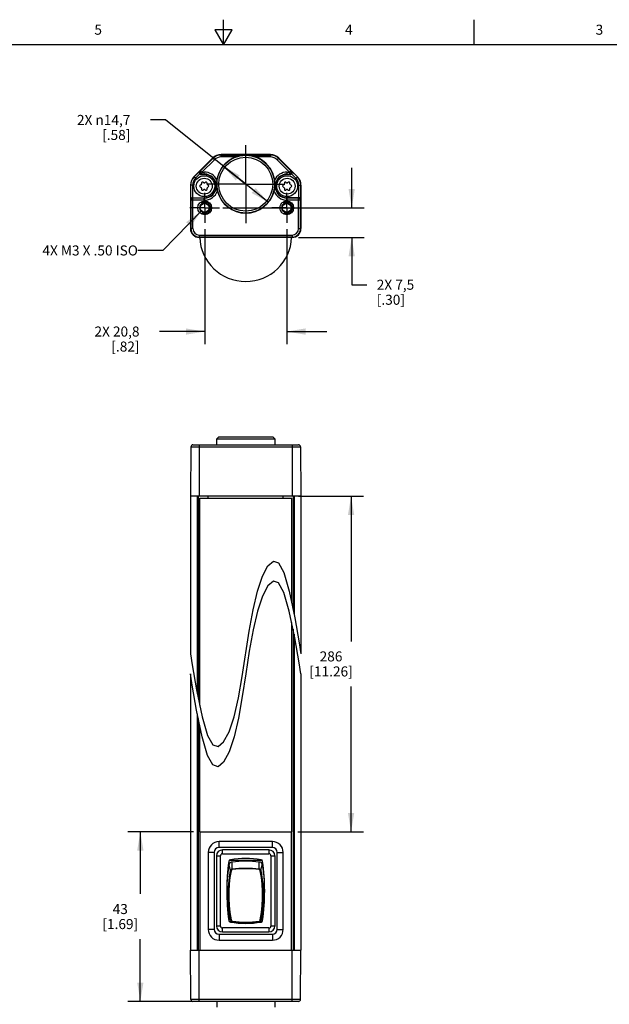
# Model space of a CAD drawing. Units: inches. Extents: x 0.7 to 21.3, y 0.5 to 16.
# Drawn here: x 9 to 14.9, y 6.2 to 16 of the extents above; entities that cross this region are included whole.
import ezdxf

# ---------------------------------------------------------------- set-up
doc = ezdxf.new("R2010")
doc.units = ezdxf.units.IN
doc.header["$LTSCALE"] = 1.21
doc.header["$MEASUREMENT"] = 0
doc.linetypes.add('CENTER', pattern=[0.6, 0.375, -0.075, 0.075, -0.075])
doc.linetypes.add('HIDDEN', pattern=[0.2, 0.1, -0.1])
doc.layers.get('0').update_dxf_attribs({"linetype": 'CONTINUOUS'})
for name, color, linetype in [('AXIS', 7, 'CONTINUOUS'), ('DEFAULT_2', 7, 'HIDDEN'), ('NOTES', 7, 'CONTINUOUS'), ('SCHEME_DIMS', 7, 'CONTINUOUS')]:
    doc.layers.add(name, color=color, linetype=linetype)
doc.styles.add('TEXTSTYLE_2', font='txt', dxfattribs={"width": 0.8})
doc.dimstyles.new('DIMSTYLE_2', dxfattribs={"dimtxt": 0.1, "dimasz": 0.1875, "dimexe": 0.125, "dimexo": 0.0625, "dimgap": 0.1, "dimtad": 0, "dimtih": 1, "dimtoh": 1, "dimdec": 1, "dimzin": 4, "dimdsep": 46, "dimtxsty": 'STANDARD', "dimblk": '_FILLED', "dimblk1": '_FILLED', "dimblk2": '_FILLED', "dimcen": 0.09, "dimadec": 0, "dimazin": 0, "dimtp": 0.1, "dimtm": 0.1, "dimtfac": 1, "dimtdec": 1, "dimtofl": 0, "dimtmove": 0, "dimatfit": 3, "dimldrblk": '_FILLED', "dimfxl": 1, "dimtolj": 1, "dimtzin": 4, "dimarcsym": 0})
doc.dimstyles.new('DIMSTYLE_3', dxfattribs={"dimtxt": 0.1, "dimasz": 0.1875, "dimexe": 0.125, "dimexo": 0.0625, "dimgap": 0.09, "dimtad": 0, "dimtih": 1, "dimtoh": 1, "dimdec": 1, "dimzin": 4, "dimdsep": 46, "dimtxsty": 'STANDARD', "dimblk": '_FILLED', "dimblk1": '_FILLED', "dimblk2": '_FILLED', "dimcen": 0.09, "dimadec": 0, "dimazin": 0, "dimtp": 0.1, "dimtm": 0.1, "dimtfac": 1, "dimtdec": 1, "dimtmove": 0, "dimatfit": 2, "dimldrblk": '_FILLED', "dimfxl": 1, "dimtolj": 1, "dimtzin": 4, "dimarcsym": 0})
doc.dimstyles.get("Standard").update_dxf_attribs({"dimtxt": 0.1, "dimasz": 0.1875, "dimexe": 0.125, "dimexo": 0.0625, "dimgap": 0.09, "dimtad": 0, "dimtih": 1, "dimtoh": 1, "dimzin": 4, "dimdsep": 46, "dimtxsty": 'STANDARD', "dimblk": '_FILLED', "dimblk1": '_FILLED', "dimblk2": '_FILLED', "dimcen": 0.09, "dimadec": 0, "dimazin": 0, "dimtol": 1, "dimtp": 0.01, "dimtm": 0.01, "dimtfac": 1, "dimtofl": 0, "dimtmove": 0, "dimatfit": 3, "dimldrblk": '_FILLED', "dimfxl": 1, "dimtolj": 1, "dimtzin": 4, "dimarcsym": 0})

# ---------------------------------------------------------------- blocks, each defined once
blk = doc.blocks.new('_FILLED')
at = {"color": 0, "linetype": 'BYBLOCK'}
blk.add_solid([(0, 0), (-1, 0.167), (-1, -0.167)], dxfattribs=at)
blk = doc.blocks.new('*D4')
at = {"layer": 'SCHEME_DIMS', "color": 7, "linetype": 'CONTINUOUS'}
for p, q in [((10.7082, 7.8954), (10.0522, 7.8954)), ((10.1772, 7.8954), (10.1772, 7.2739)), ((10.1772, 6.2025), (10.1772, 6.8239)), ((10.7033, 6.2025), (10.0522, 6.2025))]:
    blk.add_line(p, q, dxfattribs=at)
at = {"layer": 'SCHEME_DIMS', "color": 7, "linetype": 'CONTINUOUS', "xscale": 0.1875, "yscale": 0.1875, "zscale": 0.1875}
for p, rotation in [((10.1772, 7.8954), 90), ((10.1772, 6.2025), 270)]:
    blk.add_blockref('_FILLED', p, dxfattribs=dict(at, rotation=rotation))
at = {"layer": 'SCHEME_DIMS', "color": 7, "linetype": 'CONTINUOUS', "insert": (9.9772, 7.1739), "char_height": 0.1, "width": 0.6, "attachment_point": 2, "line_spacing_factor": 0.9}
blk.add_mtext('43\\P[1.69]', dxfattribs=at)
blk = doc.blocks.new('*D5')
at = {"layer": 'SCHEME_DIMS', "color": 7, "linetype": 'CONTINUOUS'}
for p, q in [((11.7535, 11.245), (12.4046, 11.245)), ((12.2796, 11.245), (12.2796, 9.7952)), ((12.2796, 7.8954), (12.2796, 9.3452)), ((11.7496, 7.8954), (12.4046, 7.8954))]:
    blk.add_line(p, q, dxfattribs=at)
at = {"layer": 'SCHEME_DIMS', "color": 7, "linetype": 'CONTINUOUS', "xscale": 0.1875, "yscale": 0.1875, "zscale": 0.1875}
for p, rotation in [((12.2796, 11.245), 90), ((12.2796, 7.8954), 270)]:
    blk.add_blockref('_FILLED', p, dxfattribs=dict(at, rotation=rotation))
at = {"layer": 'SCHEME_DIMS', "color": 7, "linetype": 'CONTINUOUS', "insert": (12.0796, 9.6952), "char_height": 0.1, "width": 0.7, "attachment_point": 2, "line_spacing_factor": 0.9}
blk.add_mtext('286\\P[11.26]', dxfattribs=at)
blk = doc.blocks.new('*D8')
at = {"layer": 'SCHEME_DIMS', "color": 7, "linetype": 'CONTINUOUS'}
for p, q in [((10.8193, 13.9104), (10.8193, 12.7626)), ((11.6375, 13.9104), (11.6375, 12.7626)), ((10.8193, 12.8876), (10.3693, 12.8876)), ((11.6375, 12.8876), (12.0375, 12.8876))]:
    blk.add_line(p, q, dxfattribs=at)
at = {"layer": 'SCHEME_DIMS', "color": 7, "linetype": 'CONTINUOUS', "xscale": 0.1875, "yscale": 0.1875, "zscale": 0.1875}
blk.add_blockref('_FILLED', (10.8193, 12.8876), dxfattribs=at)
at = {"layer": 'SCHEME_DIMS', "color": 7, "linetype": 'CONTINUOUS', "xscale": 0.1875, "yscale": 0.1875, "zscale": 0.1875, "rotation": 180}
blk.add_blockref('_FILLED', (11.6375, 12.8876), dxfattribs=at)
at = {"layer": 'SCHEME_DIMS', "color": 7, "linetype": 'CONTINUOUS', "insert": (10.1693, 12.9376), "char_height": 0.1, "width": 0.7, "attachment_point": 3, "line_spacing_factor": 0.9}
blk.add_mtext('2X 20,8\\P[.82]', dxfattribs=at)
blk = doc.blocks.new('*D9')
at = {"layer": 'SCHEME_DIMS', "color": 7, "linetype": 'CONTINUOUS'}
for p, q in [((12.2856, 14.1221), (12.2856, 14.5221)), ((11.0001, 14.1221), (12.4106, 14.1221)), ((11.7535, 13.8269), (12.4106, 13.8269)), ((12.2856, 13.8269), (12.2856, 13.3548)), ((12.2856, 13.3548), (12.4356, 13.3548))]:
    blk.add_line(p, q, dxfattribs=at)
at = {"layer": 'SCHEME_DIMS', "color": 7, "linetype": 'CONTINUOUS', "xscale": 0.1875, "yscale": 0.1875, "zscale": 0.1875}
for p, rotation in [((12.2856, 14.1221), 270), ((12.2856, 13.8269), 90)]:
    blk.add_blockref('_FILLED', p, dxfattribs=dict(at, rotation=rotation))
at = {"layer": 'SCHEME_DIMS', "color": 7, "linetype": 'CONTINUOUS', "insert": (12.5356, 13.4048), "char_height": 0.1, "width": 0.6, "attachment_point": 1, "line_spacing_factor": 0.9}
blk.add_mtext('2X 7,5\\P[.30]', dxfattribs=at)
blk = doc.blocks.new('*D10')
at = {"layer": 'SCHEME_DIMS', "color": 7, "linetype": 'CONTINUOUS'}
for p, q in [((10.4279, 14.9996), (10.2779, 14.9996)), ((11.2284, 14.3584), (10.4279, 14.9996)), ((11.003, 14.5389), (11.2284, 14.3584)), ((11.4538, 14.1778), (11.2284, 14.3584))]:
    blk.add_line(p, q, dxfattribs=at)
at = {"layer": 'SCHEME_DIMS', "color": 7, "linetype": 'CONTINUOUS', "xscale": 0.1875, "yscale": 0.1875, "zscale": 0.1875}
for p, rotation in [((11.003, 14.5389), 141.3025435185), ((11.4538, 14.1778), 321.3025435185)]:
    blk.add_blockref('_FILLED', p, dxfattribs=dict(at, rotation=rotation))
at = {"layer": 'SCHEME_DIMS', "color": 7, "linetype": 'CONTINUOUS', "insert": (10.0779, 15.0496), "char_height": 0.1, "width": 0.833333, "attachment_point": 3, "line_spacing_factor": 0.9}
blk.add_mtext('2X \\Fgdt;{\\Fgdt;n}\\Ftxt;14,7\\P[.58]', dxfattribs=at)

msp = doc.modelspace()

# ---------------------------------------------------------------- linework, layer by layer
at = {"color": 7, "linetype": 'CONTINUOUS'}
for p, q in [((11.007, 15.75), (11.007, 16)), ((13.507, 15.75), (13.507, 16)), ((10.9204, 15.9), (11.007, 15.75)), ((11.0936, 15.9), (10.9204, 15.9)), ((11.007, 15.75), (11.0936, 15.9)), ((21.05, 15.75), (0.964, 15.75)), ((10.982, 14.6296), (10.982, 14.6536)), ((11.4748, 14.6536), (10.982, 14.6536)), ((10.982, 14.6493), (11.4748, 14.6493)), ((11.4748, 14.6296), (11.4748, 14.6536)), ((10.8985, 14.619), (10.7118, 14.4323)), ((10.9016, 14.616), (10.7785, 14.4929)), ((10.9155, 14.6021), (10.7924, 14.479)), ((10.9155, 14.6021), (10.8985, 14.619)), ((11.1277, 14.6296), (10.982, 14.6296)), ((11.4748, 14.6296), (11.3291, 14.6296)), ((11.5413, 14.6021), (11.5583, 14.619)), ((11.6644, 14.479), (11.5413, 14.6021)), ((11.6783, 14.4929), (11.5552, 14.616)), ((11.5583, 14.619), (11.745, 14.4323)), ((10.7702, 14.4881), (10.7132, 14.431)), ((10.7271, 14.4171), (10.7707, 14.4607)), ((10.7702, 14.4881), (10.7785, 14.4929)), ((10.7785, 14.4929), (10.7924, 14.479)), ((10.7847, 14.4548), (10.7924, 14.4593)), ((10.815, 14.4548), (10.7847, 14.4548)), ((10.7924, 14.479), (10.7924, 14.4593)), ((10.7924, 14.479), (10.815, 14.479)), ((10.7924, 14.4593), (10.815, 14.4593)), ((10.815, 14.4548), (10.815, 14.479)), ((11.6418, 14.4548), (11.6418, 14.479)), ((11.6418, 14.479), (11.6644, 14.479)), ((11.6418, 14.4593), (11.6644, 14.4593)), ((11.6721, 14.4548), (11.6418, 14.4548)), ((11.6644, 14.479), (11.6783, 14.4929)), ((11.6644, 14.479), (11.6644, 14.4593)), ((11.6644, 14.4593), (11.6721, 14.4548)), ((11.6783, 14.4929), (11.6866, 14.4881)), ((11.6861, 14.4607), (11.7297, 14.4171)), ((11.7437, 14.431), (11.6866, 14.4881)), ((10.6772, 14.3488), (10.6772, 13.9154)), ((10.6988, 14.3488), (10.6772, 14.3488)), ((10.6791, 14.3488), (10.6791, 14.2032)), ((10.6988, 14.3488), (10.6988, 14.2225)), ((10.7271, 14.4171), (10.7118, 14.4323)), ((10.7826, 14.3517), (10.7748, 14.3472)), ((10.7875, 14.3692), (10.7875, 14.3602)), ((10.8101, 14.3733), (10.8023, 14.3778)), ((10.8278, 14.3778), (10.8199, 14.3733)), ((10.8425, 14.3602), (10.8425, 14.3692)), ((10.8553, 14.3472), (10.8474, 14.3517)), ((11.6094, 14.3517), (11.6016, 14.3472)), ((11.6143, 14.3692), (11.6143, 14.3602)), ((11.6369, 14.3733), (11.6291, 14.3778)), ((11.6545, 14.3778), (11.6467, 14.3733)), ((11.6693, 14.3602), (11.6693, 14.3692)), ((11.682, 14.3472), (11.6742, 14.3517)), ((11.7297, 14.4171), (11.745, 14.4323)), ((11.758, 14.3488), (11.7796, 14.3488)), ((11.758, 14.2225), (11.758, 14.3488)), ((11.7777, 14.2032), (11.7777, 14.3488)), ((11.7796, 14.3488), (11.7796, 13.9154)), ((10.7748, 14.3301), (10.7826, 14.3256)), ((10.7875, 14.3171), (10.7875, 14.3081)), ((10.8023, 14.2996), (10.8101, 14.3041)), ((10.8199, 14.3041), (10.8278, 14.2996)), ((10.8425, 14.3081), (10.8425, 14.3171)), ((10.8474, 14.3256), (10.8553, 14.3301)), ((11.6016, 14.3301), (11.6094, 14.3256)), ((11.6143, 14.3171), (11.6143, 14.3081)), ((11.6291, 14.2996), (11.6369, 14.3041)), ((11.6467, 14.3041), (11.6545, 14.2996)), ((11.6693, 14.3081), (11.6693, 14.3171)), ((11.6742, 14.3256), (11.682, 14.3301)), ((10.6815, 14.1984), (10.6791, 14.2032)), ((10.6815, 14.1984), (10.6815, 13.9154)), ((10.815, 14.1984), (10.6815, 14.1984)), ((10.7012, 14.2181), (10.699, 14.2225)), ((10.699, 14.2225), (10.815, 14.2225)), ((10.7012, 13.9154), (10.7012, 14.2181)), ((10.815, 14.2181), (10.7012, 14.2181)), ((10.815, 14.1984), (10.815, 14.2225)), ((11.7578, 14.2225), (11.6418, 14.2225)), ((11.6418, 14.1984), (11.6418, 14.2225)), ((11.7556, 14.2181), (11.6418, 14.2181)), ((11.7753, 14.1984), (11.6418, 14.1984)), ((11.7578, 14.2225), (11.7556, 14.2181)), ((11.7556, 13.9154), (11.7556, 14.2181)), ((11.7777, 14.2032), (11.7753, 14.1984)), ((11.7753, 13.9154), (11.7753, 14.1984)), ((10.7012, 13.9154), (10.6772, 13.9154)), ((11.7556, 13.9154), (11.7796, 13.9154)), ((10.7658, 13.8508), (10.7658, 13.8269)), ((10.7658, 13.8508), (11.691, 13.8508)), ((10.7658, 13.8312), (11.691, 13.8312)), ((11.691, 13.8269), (10.7658, 13.8269)), ((11.691, 13.8508), (11.691, 13.8269)), ((10.939, 11.7568), (10.9395, 11.8159)), ((10.9594, 11.8356), (10.9395, 11.8159)), ((10.9395, 11.8159), (11.5173, 11.8159)), ((10.9594, 11.8356), (11.4974, 11.8356)), ((11.4974, 11.8356), (11.5173, 11.8159)), ((11.5173, 11.8159), (11.5178, 11.7568)), ((10.6815, 11.7373), (10.6772, 11.245)), ((10.6815, 11.7373), (11.7753, 11.7373)), ((10.7012, 11.7568), (11.7556, 11.7568)), ((10.7658, 11.7568), (10.7658, 11.245)), ((11.691, 11.7568), (11.691, 11.245)), ((11.7753, 11.7373), (11.7796, 11.245)), ((10.6772, 11.245), (10.6772, 9.6702)), ((11.7796, 11.245), (10.6772, 11.245)), ((10.7464, 9.2721), (10.7464, 11.245)), ((10.756, 9.2252), (10.756, 11.245)), ((10.8544, 11.2253), (10.8544, 11.245)), ((11.6024, 11.2253), (11.6024, 11.245)), ((11.7008, 11.245), (11.7008, 10.1155)), ((11.7104, 11.245), (11.7104, 10.0687)), ((11.7796, 11.245), (11.7796, 9.6702)), ((11.3945, 10.447), (11.4489, 10.5491)), ((11.4489, 10.5491), (11.504, 10.5959)), ((11.504, 10.5959), (11.5571, 10.5782)), ((11.5571, 10.5782), (11.6096, 10.4834)), ((11.3445, 10.2978), (11.3945, 10.447)), ((11.6096, 10.4834), (11.6635, 10.2978)), ((11.4489, 10.3491), (11.3945, 10.247)), ((11.504, 10.3958), (11.4489, 10.3491)), ((11.5571, 10.3782), (11.504, 10.3958)), ((11.6096, 10.2834), (11.5571, 10.3782)), ((11.3014, 10.1103), (11.3445, 10.2978)), ((11.3945, 10.247), (11.3445, 10.0978)), ((11.6635, 10.0978), (11.6096, 10.2834)), ((11.6635, 10.2978), (11.7183, 10.0301)), ((11.2636, 9.8967), (11.3014, 10.1103)), ((11.3445, 10.0978), (11.3014, 9.9103)), ((11.7183, 9.8301), (11.6635, 10.0978)), ((11.7183, 10.0301), (11.762, 9.7802)), ((11.1932, 9.4437), (11.2636, 9.8967)), ((11.3014, 9.9103), (11.2636, 9.6967)), ((11.7008, 9.9155), (11.7008, 6.7143)), ((11.7104, 9.8687), (11.7104, 6.7143)), ((11.762, 9.5802), (11.7183, 9.8301)), ((11.762, 9.7802), (11.7796, 9.6702)), ((10.6772, 9.6702), (10.695, 9.5598)), ((11.2636, 9.6967), (11.2284, 9.4702)), ((10.695, 9.5598), (10.7386, 9.31)), ((11.7796, 9.4702), (11.762, 9.5802)), ((10.6772, 9.4702), (10.6772, 6.7143)), ((10.695, 9.3598), (10.6772, 9.4702)), ((11.1554, 9.2301), (11.1932, 9.4437)), ((11.2284, 9.4702), (11.1932, 9.2437)), ((11.7796, 9.4702), (11.7796, 6.7143)), ((10.7386, 9.11), (10.695, 9.3598)), ((10.7386, 9.31), (10.7933, 9.0426)), ((11.1932, 9.2437), (11.1554, 9.0301)), ((11.1123, 9.0426), (11.1554, 9.2301)), ((10.7933, 8.8426), (10.7386, 9.11)), ((10.7464, 6.7143), (10.7464, 9.0721)), ((10.7933, 9.0426), (10.8472, 8.8571)), ((11.0623, 8.8934), (11.1123, 9.0426)), ((10.756, 6.7143), (10.756, 9.0252)), ((11.1554, 9.0301), (11.1123, 8.8426)), ((10.8472, 8.8571), (10.8996, 8.7622)), ((11.0079, 8.7913), (11.0623, 8.8934)), ((10.8472, 8.6571), (10.7933, 8.8426)), ((10.8996, 8.7622), (10.9528, 8.7446)), ((10.9528, 8.7446), (11.0079, 8.7913)), ((11.1123, 8.8426), (11.0623, 8.6934)), ((10.8996, 8.5622), (10.8472, 8.6571)), ((11.0623, 8.6934), (11.0079, 8.5913)), ((10.9528, 8.5445), (10.8996, 8.5622)), ((11.0079, 8.5913), (10.9528, 8.5445)), ((10.7707, 7.8954), (10.7707, 6.7143)), ((11.6861, 6.7143), (11.6861, 7.8954)), ((10.9627, 7.7379), (10.9627, 7.797)), ((11.4941, 7.797), (10.9627, 7.797)), ((11.4941, 7.7379), (11.4941, 7.797)), ((10.8544, 7.6887), (10.8544, 6.921)), ((10.9134, 7.6887), (10.8544, 7.6887)), ((10.9134, 7.6887), (10.9134, 6.921)), ((11.4941, 7.7379), (10.9627, 7.7379)), ((10.9961, 7.6749), (10.9961, 7.7143)), ((11.4607, 7.7143), (10.9961, 7.7143)), ((10.9961, 7.6749), (11.4607, 7.6749)), ((11.4607, 7.7143), (11.4607, 7.6749)), ((11.5434, 6.921), (11.5434, 7.6887)), ((11.5434, 7.6887), (11.6024, 7.6887)), ((11.6024, 6.921), (11.6024, 7.6887)), ((10.9371, 7.6552), (10.9371, 6.9544)), ((10.9371, 7.6552), (10.9764, 7.6552)), ((10.9764, 6.9544), (10.9764, 7.6552)), ((11.0552, 7.5672), (11.0646, 7.5672)), ((11.067, 7.6066), (11.0605, 7.6001)), ((11.0605, 7.6001), (11.0605, 7.5672)), ((11.3945, 7.6066), (11.0623, 7.6066)), ((11.0945, 7.5244), (11.0926, 7.5957)), ((11.3623, 7.5244), (11.3642, 7.5957)), ((11.3922, 7.5672), (11.4016, 7.5672)), ((11.3963, 7.5672), (11.3963, 7.6033)), ((11.4804, 7.6552), (11.4804, 6.9544)), ((11.4804, 7.6552), (11.5197, 7.6552)), ((11.5197, 7.6552), (11.5197, 6.9544)), ((11.0512, 7.5279), (11.0512, 7.4708)), ((11.0589, 7.5279), (11.0512, 7.5279)), ((11.0779, 7.5077), (11.0646, 7.5666)), ((11.0778, 7.5071), (11.0779, 7.5077)), ((11.0779, 7.5077), (11.0779, 7.5077)), ((11.3789, 7.5077), (11.3922, 7.5666)), ((11.3789, 7.5082), (11.3789, 7.5077)), ((11.3789, 7.5077), (11.3789, 7.5077)), ((11.4056, 7.5279), (11.3979, 7.5279)), ((11.4056, 7.4708), (11.4056, 7.5279)), ((11.046, 7.3442), (11.0396, 7.3442)), ((11.0465, 7.3432), (11.04, 7.3432)), ((11.0465, 7.3432), (11.046, 7.3442)), ((11.0473, 7.336), (11.0473, 7.2663)), ((11.4095, 7.2663), (11.4095, 7.336)), ((11.4108, 7.3442), (11.4103, 7.3432)), ((11.4108, 7.3442), (11.4172, 7.3442)), ((11.047, 7.2655), (11.0396, 7.2655)), ((11.4098, 7.2655), (11.4172, 7.2655)), ((11.0512, 7.1672), (11.0512, 7.0818)), ((11.0512, 7.0818), (11.0631, 7.0818)), ((11.3937, 7.0818), (11.4056, 7.0818)), ((11.4056, 7.0818), (11.4056, 7.1672)), ((11.0712, 7.0424), (11.0552, 7.0424)), ((11.0605, 7.0424), (11.0605, 7.0096)), ((11.0605, 7.0096), (11.067, 7.0031)), ((11.0623, 7.0031), (11.0834, 7.0031)), ((11.0779, 7.0156), (11.0646, 7.0714)), ((11.0654, 7.0666), (11.0646, 7.0714)), ((11.0784, 7.0121), (11.0654, 7.0667)), ((11.0779, 7.0156), (11.0779, 7.0156)), ((11.0779, 7.015), (11.0779, 7.0156)), ((11.0784, 7.0121), (11.0779, 7.015)), ((11.0947, 6.999), (11.0952, 7.0022)), ((11.3734, 7.0031), (11.3945, 7.0031)), ((11.3784, 7.0121), (11.3914, 7.0667)), ((11.3789, 7.0156), (11.3784, 7.0121)), ((11.3789, 7.0156), (11.3922, 7.0714)), ((11.379, 7.0163), (11.3789, 7.0156)), ((11.3789, 7.0156), (11.3789, 7.0156)), ((11.4016, 7.0424), (11.3856, 7.0424)), ((11.3922, 7.0714), (11.3914, 7.0666)), ((11.3963, 7.0064), (11.3963, 7.0424)), ((10.9134, 6.921), (10.8544, 6.921)), ((10.9764, 6.9544), (10.9371, 6.9544)), ((10.9961, 6.8954), (10.9961, 6.9348)), ((11.4607, 6.9348), (10.9961, 6.9348)), ((10.9961, 6.8954), (11.4607, 6.8954)), ((11.4607, 6.9348), (11.4607, 6.8954)), ((11.5197, 6.9544), (11.4804, 6.9544)), ((11.5434, 6.921), (11.6024, 6.921)), ((10.9627, 6.8718), (10.9627, 6.8127)), ((10.9627, 6.8718), (11.4941, 6.8718)), ((10.9627, 6.8127), (11.4941, 6.8127)), ((11.4941, 6.8718), (11.4941, 6.8127)), ((10.6815, 6.222), (10.6772, 6.7143)), ((10.6772, 6.7143), (11.7796, 6.7143)), ((10.7658, 6.2025), (10.7658, 6.7143)), ((11.691, 6.2025), (11.691, 6.7143)), ((11.7753, 6.222), (11.7796, 6.7143)), ((11.7753, 6.222), (10.6815, 6.222)), ((11.7556, 6.2025), (10.7012, 6.2025)), ((10.939, 6.2025), (10.9395, 6.1434)), ((11.5178, 6.2025), (11.5173, 6.1434))]:
    msp.add_line(p, q, dxfattribs=at)
for points in [[(11.0646, 7.5666), (11.066, 7.5736), (11.069, 7.5802), (11.0734, 7.5859), (11.079, 7.5906), (11.0855, 7.5939), (11.0926, 7.5957)], [(11.0926, 7.5957), (11.1603, 7.6027), (11.2284, 7.605), (11.2965, 7.6027), (11.3642, 7.5957)], [(11.3642, 7.5957), (11.3713, 7.5939), (11.3778, 7.5906), (11.3834, 7.5859), (11.3878, 7.5802), (11.3908, 7.5736), (11.3922, 7.5666)], [(11.0434, 7.3442), (11.0451, 7.4019), (11.0525, 7.4845), (11.0646, 7.5666)], [(11.0779, 7.0156), (11.0665, 7.0878), (11.0588, 7.1603), (11.0549, 7.2326), (11.0549, 7.3038), (11.0588, 7.3738), (11.0665, 7.4416), (11.0778, 7.5071)], [(11.0828, 7.505), (11.0714, 7.44), (11.0637, 7.3725), (11.0598, 7.3029), (11.0598, 7.2321), (11.0637, 7.1602), (11.0714, 7.0881), (11.0828, 7.0163)], [(11.0779, 7.5077), (11.0788, 7.512), (11.0807, 7.516), (11.0836, 7.5194)], [(11.0779, 7.5077), (11.0782, 7.5069), (11.0789, 7.5063), (11.08, 7.5057), (11.0813, 7.5052), (11.0828, 7.505)], [(11.0836, 7.5194), (11.0869, 7.5218), (11.0905, 7.5235), (11.0945, 7.5244)], [(11.0945, 7.5244), (11.1613, 7.5308), (11.2284, 7.5329), (11.2955, 7.5308), (11.3623, 7.5244)], [(11.0945, 7.5244), (11.0945, 7.5236), (11.0946, 7.5224), (11.0947, 7.5208), (11.095, 7.5191), (11.0952, 7.5174)], [(11.3616, 7.5174), (11.2952, 7.5237), (11.2284, 7.5258), (11.1616, 7.5237), (11.0952, 7.5174)], [(11.3623, 7.5244), (11.3623, 7.5236), (11.3622, 7.5224), (11.3621, 7.5208), (11.3619, 7.5191), (11.3616, 7.5174)], [(11.3623, 7.5244), (11.3663, 7.5235), (11.3699, 7.5218), (11.3732, 7.5194)], [(11.3732, 7.5194), (11.376, 7.5161), (11.3779, 7.5123), (11.3789, 7.5082)], [(11.374, 7.505), (11.3755, 7.5052), (11.3768, 7.5057), (11.3779, 7.5063), (11.3786, 7.5069), (11.3789, 7.5077)], [(11.374, 7.0163), (11.3854, 7.0881), (11.3931, 7.1602), (11.397, 7.2321), (11.397, 7.3029), (11.3931, 7.3725), (11.3854, 7.44), (11.374, 7.505)], [(11.3789, 7.5077), (11.3903, 7.4423), (11.398, 7.3744), (11.4019, 7.3045), (11.4019, 7.2333), (11.398, 7.161), (11.3903, 7.0886), (11.379, 7.0163)], [(11.3922, 7.5666), (11.4043, 7.4845), (11.4117, 7.4019), (11.4134, 7.3442)], [(11.0473, 7.336), (11.0471, 7.3391), (11.0468, 7.3415), (11.0465, 7.3432)], [(11.4103, 7.3432), (11.41, 7.3415), (11.4097, 7.3391), (11.4095, 7.336)], [(11.0646, 7.0714), (11.0525, 7.1535), (11.0451, 7.2361), (11.0443, 7.2655)], [(11.047, 7.2655), (11.0471, 7.2655), (11.0473, 7.2663)], [(11.4125, 7.2655), (11.4117, 7.2361), (11.4043, 7.1535), (11.3922, 7.0714)], [(11.4095, 7.2663), (11.4097, 7.2655), (11.4098, 7.2655)], [(11.0779, 7.0156), (11.0782, 7.0157), (11.0789, 7.0158), (11.08, 7.0159), (11.0813, 7.0161), (11.0828, 7.0163)], [(11.0784, 7.0121), (11.079, 7.0102), (11.0809, 7.0061), (11.0838, 7.0025), (11.0874, 6.9997), (11.0915, 6.9979), (11.0945, 6.9972)], [(11.0945, 6.9972), (11.0945, 6.9973), (11.0946, 6.9979), (11.0947, 6.999)], [(11.0945, 6.9972), (11.1606, 6.99), (11.2284, 6.9876), (11.2961, 6.99), (11.3623, 6.9972)], [(11.0952, 7.0022), (11.1616, 6.9951), (11.2284, 6.9927), (11.2952, 6.9951), (11.3616, 7.0022)], [(11.3616, 7.0022), (11.3621, 6.999), (11.3622, 6.9979), (11.3623, 6.9973), (11.3623, 6.9972)], [(11.3623, 6.9972), (11.3653, 6.9979), (11.3693, 6.9997), (11.3729, 7.0025), (11.3758, 7.006), (11.3778, 7.0102), (11.3784, 7.0121)], [(11.374, 7.0163), (11.3755, 7.0161), (11.3768, 7.0159), (11.3779, 7.0158), (11.3786, 7.0157), (11.3789, 7.0156)]]:
    msp.add_lwpolyline(points, dxfattribs=at)
for centre, radius in [((11.2284, 14.3584), 0.2889), ((11.2284, 14.3584), 0.269), ((10.815, 14.3387), 0.1043), ((10.815, 14.3387), 0.0793), ((11.6418, 14.3387), 0.1043), ((11.6418, 14.3387), 0.0793), ((10.8193, 14.1221), 0.0689), ((10.8193, 14.1221), 0.0489), ((10.8193, 14.1221), 0.044), ((11.6375, 14.1221), 0.0689), ((11.6375, 14.1221), 0.0489), ((11.6375, 14.1221), 0.044)]:
    msp.add_circle(centre, radius, dxfattribs=at)
for centre, radius, start, end in [((10.982, 14.5355), 0.1181, 90, 135), ((10.982, 14.5355), 0.1138, 90, 135), ((11.4748, 14.5355), 0.1181, 45, 90), ((11.4748, 14.5355), 0.1138, 45, 90), ((10.982, 14.5355), 0.0941, 90, 135), ((11.2284, 14.3584), 0.2894, 110.35808, 171.99837), ((11.2284, 14.3584), 0.2894, 8.00163, 69.64192), ((11.4748, 14.5355), 0.0941, 45, 90), ((10.7924, 14.479), 0.0197, 135.04352, 269.96049), ((10.815, 14.3387), 0.1403, 25.3045, 90), ((10.815, 14.3387), 0.1206, 270, 90), ((10.815, 14.3387), 0.1161, 270, 90), ((11.6418, 14.3387), 0.1403, 90, 154.6955), ((11.6418, 14.3387), 0.1206, 90, 270), ((11.6418, 14.3387), 0.1161, 90, 270), ((11.6644, 14.479), 0.0197, 270.03951, 44.95648), ((10.7953, 14.3488), 0.1181, 135, 180), ((10.7953, 14.3488), 0.1162, 135, 180), ((10.7953, 14.3488), 0.0965, 135, 180), ((10.7777, 14.3602), 0.00984, 300, 360), ((10.7974, 14.3692), 0.00984, 60, 180), ((10.815, 14.3818), 0.00984, 240, 300), ((10.8327, 14.3692), 0.00984, 0, 120), ((10.8524, 14.3602), 0.00984, 180, 240), ((11.2305, 14.3578), 0.2915, 171.94381, 179.8885), ((11.2237, 14.3576), 0.2942, 0.14758, 8.02011), ((11.6044, 14.3602), 0.00984, 300, 360), ((11.6241, 14.3692), 0.00984, 60, 180), ((11.6418, 14.3818), 0.00984, 240, 300), ((11.6594, 14.3692), 0.00984, 0, 120), ((11.6791, 14.3602), 0.00984, 180, 240), ((11.6615, 14.3488), 0.0965, 0, 45), ((11.6615, 14.3488), 0.1162, 0, 45), ((11.6615, 14.3488), 0.1181, 0, 45), ((10.7797, 14.3387), 0.00984, 120, 240), ((10.7777, 14.3171), 0.00984, 0, 60), ((10.7974, 14.3081), 0.00984, 180, 300), ((10.815, 14.2955), 0.00984, 60, 120), ((10.815, 14.3387), 0.1403, 270, 340.14797), ((10.8327, 14.3081), 0.00984, 240, 360), ((10.8524, 14.3171), 0.00984, 120, 180), ((10.8503, 14.3387), 0.00984, 300, 60), ((11.2284, 14.3584), 0.2894, 193.45434, 346.54565), ((11.6418, 14.3387), 0.1403, 199.85206, 270), ((11.6065, 14.3387), 0.00984, 120, 240), ((11.6044, 14.3171), 0.00984, 0, 60), ((11.6241, 14.3081), 0.00984, 180, 300), ((11.6418, 14.2955), 0.00984, 60, 120), ((11.6594, 14.3081), 0.00984, 240, 360), ((11.6791, 14.3171), 0.00984, 120, 180), ((11.6771, 14.3387), 0.00984, 300, 60), ((10.7012, 14.1984), 0.0197, 90.01007, 179.98298), ((11.7556, 14.1984), 0.0197, 0.01702, 89.98993), ((10.7658, 13.9154), 0.0886, 180, 270), ((10.7658, 13.9154), 0.0843, 180, 270), ((10.7658, 13.9154), 0.0646, 180, 270), ((11.691, 13.9154), 0.0886, 270, 360), ((11.691, 13.9154), 0.0843, 270, 360), ((11.691, 13.9154), 0.0646, 270, 360), ((10.7012, 11.7371), 0.0197, 90, 179.5), ((11.7556, 11.7371), 0.0197, 0.5, 90), ((10.9627, 7.6887), 0.1083, 90, 180), ((11.4941, 7.6887), 0.1083, 0, 90), ((10.9627, 7.6887), 0.0492, 90, 180), ((10.9961, 7.6552), 0.0591, 90, 180), ((10.9961, 7.6552), 0.0197, 90, 180), ((11.4607, 7.6552), 0.0591, 0, 90), ((11.4607, 7.6552), 0.0197, 0, 90), ((11.4941, 7.6887), 0.0492, 0, 90), ((13.2046, 7.3048), 2.1654, 172.19628, 187.80372), ((11.0788, 7.5962), 0.0197, 99.20299, 172.19628), ((11.2284, 6.6728), 0.9551, 80.79701, 99.20299), ((11.378, 7.5962), 0.0197, 7.80372, 80.79701), ((9.2522, 7.3048), 2.1654, 352.19628, 7.80372), ((11.0788, 7.0135), 0.0197, 187.80372, 259.81983), ((11.2284, 7.8466), 0.8661, 259.81983, 280.18017), ((11.378, 7.0135), 0.0197, 280.18017, 352.19628), ((10.9627, 6.921), 0.1083, 180, 270), ((10.9627, 6.921), 0.0492, 180, 270), ((10.9961, 6.9544), 0.0591, 180, 270), ((10.9961, 6.9544), 0.0197, 180, 270), ((11.4607, 6.9544), 0.0591, 270, 360), ((11.4607, 6.9544), 0.0197, 270, 360), ((11.4941, 6.921), 0.1083, 270, 360), ((11.4941, 6.921), 0.0492, 270, 360), ((10.7012, 6.2222), 0.0197, 180.5, 270), ((11.7556, 6.2222), 0.0197, 270, 359.5)]:
    msp.add_arc(centre, radius, start, end, dxfattribs=at)
for centre, major_axis, ratio, start_param, end_param in [((10.7847, 14.4745), (0.017, 0.01), 0.999404, -2.894692, -2.100973), ((11.6721, 14.4745), (0.017, -0.01), 0.999404, -1.04062, -0.246901), ((10.699, 14.2028), (-0.0088, 0.0176), 0.99981, -0.463541, -0.454967), ((11.7578, 14.2028), (0.0088, 0.0176), 0.99981, 0.454967, 0.463541)]:
    msp.add_ellipse(centre, major_axis=major_axis, ratio=ratio, start_param=start_param, end_param=end_param, dxfattribs=at)
for points, knots in [([(11.3291, 14.6296), (11.313, 14.6356), (11.2798, 14.6447), (11.2284, 14.6494), (11.177, 14.6447), (11.1438, 14.6356), (11.1277, 14.6296)], [0, 0, 0, 0, 0.250395, 0.500004, 0.749606, 1, 1, 1, 1]), ([(10.7702, 14.4881), (10.7687, 14.4865), (10.7662, 14.4828), (10.7644, 14.4757), (10.7655, 14.4677), (10.7686, 14.4628), (10.7707, 14.4607)], [0, 0, 0, 0, 0.214818, 0.444295, 0.703941, 1, 1, 1, 1]), ([(11.6866, 14.4881), (11.6881, 14.4865), (11.6907, 14.4828), (11.6924, 14.4757), (11.6913, 14.4677), (11.6882, 14.4628), (11.6861, 14.4607)], [0, 0, 0, 0, 0.214818, 0.444295, 0.703941, 1, 1, 1, 1]), ([(10.939, 14.3584), (10.939, 14.347), (10.9403, 14.3243), (10.9443, 14.302), (10.947, 14.291)], [0, 0, 0, 0, 0.501497, 1, 1, 1, 1]), ([(11.5098, 14.291), (11.5125, 14.302), (11.5165, 14.3243), (11.5178, 14.347), (11.5178, 14.3584)], [0, 0, 0, 0, 0.498507, 1, 1, 1, 1]), ([(10.6988, 14.2225), (10.6958, 14.2225), (10.6901, 14.2212), (10.6837, 14.2162), (10.68, 14.2099), (10.6791, 14.2054), (10.6791, 14.2032)], [0, 0, 0, 0, 0.295095, 0.554243, 0.784145, 1, 1, 1, 1]), ([(11.7777, 14.2032), (11.7777, 14.2054), (11.7768, 14.2099), (11.7731, 14.2162), (11.7667, 14.2212), (11.761, 14.2225), (11.758, 14.2225)], [0, 0, 0, 0, 0.215855, 0.445757, 0.704905, 1, 1, 1, 1])]:
    msp.add_open_spline(points, degree=3, knots=knots, dxfattribs=at)
at = {"layer": 'AXIS', "color": 7, "linetype": 'CENTER'}
for p, q in [((11.2284, 14.3584), (11.2284, 14.7477)), ((11.2284, 14.3584), (10.839, 14.3584)), ((11.2284, 14.3584), (11.2284, 13.969)), ((11.2284, 14.3584), (11.6178, 14.3584)), ((10.8193, 14.1221), (10.8193, 14.2713)), ((11.6375, 14.1221), (11.6375, 14.2713)), ((10.8193, 14.1221), (10.67, 14.1221)), ((10.8193, 14.1221), (10.8193, 13.9729)), ((10.8193, 14.1221), (10.9685, 14.1221)), ((11.6375, 14.1221), (11.4883, 14.1221)), ((11.6375, 14.1221), (11.7868, 14.1221)), ((11.6375, 14.1221), (11.6375, 13.9729))]:
    msp.add_line(p, q, dxfattribs=at)
at = {"layer": 'AXIS', "color": 7, "linetype": 'CONTINUOUS'}
for p, q in [((10.7697, 9.1578), (10.7697, 11.2253)), ((10.7697, 11.2253), (11.6871, 11.2253)), ((11.6871, 10.1828), (11.6871, 11.2253)), ((11.6871, 7.8954), (11.6871, 9.9828)), ((10.7697, 7.8954), (10.7697, 8.9578)), ((10.7697, 7.8954), (11.6871, 7.8954))]:
    msp.add_line(p, q, dxfattribs=at)
for points in [[(11.0828, 7.505), (11.0835, 7.5086), (11.0853, 7.5119), (11.088, 7.5146), (11.0914, 7.5165), (11.0952, 7.5174)], [(11.3616, 7.5174), (11.3654, 7.5165), (11.3687, 7.5146), (11.3715, 7.5119), (11.3733, 7.5086), (11.374, 7.505)], [(11.0952, 7.0022), (11.0915, 7.0033), (11.0881, 7.0054), (11.0853, 7.0085), (11.0835, 7.0122), (11.0828, 7.0163)], [(11.374, 7.0163), (11.3733, 7.0122), (11.3715, 7.0085), (11.3688, 7.0055), (11.3654, 7.0033), (11.3616, 7.0022)]]:
    msp.add_lwpolyline(points, dxfattribs=at)
msp.add_arc((11.2284, 13.8452), 0.4587, 182.25827, 357.74173, dxfattribs=at)
at = {"layer": 'DEFAULT_2', "color": 7, "linetype": 'HIDDEN'}
for centre in [(10.8193, 14.1221), (11.6375, 14.1221)]:
    msp.add_circle(centre, 0.0591, dxfattribs=at)

# ---------------------------------------------------------------- texts
at = {"color": 7, "linetype": 'CONTINUOUS', "char_height": 0.1, "width": 0.08, "attachment_point": 2, "line_spacing_factor": 0.9, "style": 'TEXTSTYLE_2'}
for s, insert in [('5', (9.757, 15.95)), ('4', (12.257, 15.95)), ('3', (14.757, 15.95))]:
    msp.add_mtext(s, dxfattribs=dict(at, insert=insert))
at = {"layer": 'NOTES', "color": 7, "linetype": 'CONTINUOUS', "insert": (10.1532, 13.7468), "char_height": 0.1, "width": 1.5, "attachment_point": 3, "line_spacing_factor": 0.9}
msp.add_mtext('4X M3 X .50 ISO', dxfattribs=at)

# ---------------------------------------------------------------- dimensions: what is measured, and where the dimension line sits
at = {"layer": 'SCHEME_DIMS', "color": 7, "linetype": 'CONTINUOUS'}
dim = msp.add_diameter_dim_2p(p1=(11.003, 14.5389), p2=(11.4538, 14.1778), text='2X %%c<>', dimstyle='DIMSTYLE_3', override={"dimpost": '<>'}, dxfattribs=at)
dim.commit()
dim.dimension.update_dxf_attribs({"geometry": '*D10', "text_midpoint": (9.7112, 14.9246), "dimtype": 163})
for base, p1, p2, angle, picture, middle in [((12.2856, 14.1221), (11.691, 13.8269), (10.9376, 14.1221), 90, '*D9', (12.9356, 13.2798)), ((10.8193, 12.8876), (11.6375, 13.9729), (10.8193, 13.9729), 180, '*D8', (9.8693, 12.8126))]:
    dim = msp.add_linear_dim(base=base, p1=p1, p2=p2, angle=angle, text='2X <>', dimstyle='DIMSTYLE_2', dxfattribs=at)
    dim.commit()
    dim.dimension.update_dxf_attribs({"geometry": picture, "text_midpoint": middle, "dimtype": 160})
for base, p1, p2, angle, picture, middle in [((12.2796, 7.8954), (11.691, 11.245), (11.6871, 7.8954), 270, '*D5', (12.2796, 9.5702)), ((10.1772, 7.8954), (10.7658, 6.2025), (10.7707, 7.8954), 90, '*D4', (10.1772, 7.0489))]:
    dim = msp.add_linear_dim(base=base, p1=p1, p2=p2, angle=angle, dimstyle='DIMSTYLE_2', dxfattribs=at)
    dim.commit()
    dim.dimension.update_dxf_attribs({"geometry": picture, "text_midpoint": middle, "dimtype": 160})

# ---------------------------------------------------------------- leaders
at = {"layer": 'NOTES', "color": 7, "linetype": 'CONTINUOUS'}
msp.add_leader([(10.7877, 14.0915), (10.4032, 13.6968), (10.1532, 13.6968)], dimstyle='STANDARD', override={"dimtad": 0}, dxfattribs=at)

doc.saveas('drawing.dxf')
